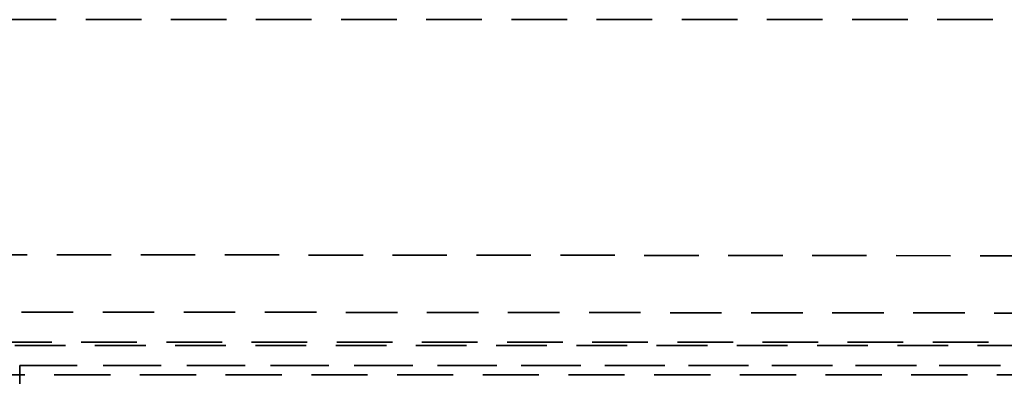
# Model space of a CAD drawing. Units: inches. Extents: x 0 to 195, y -27 to 110.
# Drawn here: x 165 to 169, y 47 to 48 of the extents above; entities that cross this region are included whole.
import ezdxf

# ---------------------------------------------------------------- set-up
doc = ezdxf.new("R2010")
doc.units = ezdxf.units.IN
doc.header["$MEASUREMENT"] = 0
doc.linetypes.add('DASHED', pattern=[0.2067, 0.1654, -0.0413])
doc.layers.add('Hidden (ANSI)', color=7, linetype='DASHED', lineweight=35)

msp = doc.modelspace()

# ---------------------------------------------------------------- linework, layer by layer
at = {"layer": 'Hidden (ANSI)', "ltscale": 1.140945}
for p, q in [((165.388, 48.4704), (171.048, 48.4704)), ((165.373, 47.3763), (171.033, 47.3763))]:
    msp.add_line(p, q, dxfattribs=at)
at = {"layer": 'Hidden (ANSI)', "ltscale": 1.115747}
for p, q in [((164.4407, 47.6737), (171.8207, 47.6663)), ((171.908, 47.2967), (164.528, 47.2967))]:
    msp.add_line(p, q, dxfattribs=at)
at = {"layer": 'Hidden (ANSI)', "ltscale": 1.056924}
msp.add_line((164.6351, 47.4791), (171.626, 47.472), dxfattribs=at)
at = {"layer": 'Hidden (ANSI)', "ltscale": 1.040155}
msp.add_line((164.348, 47.365), (172.088, 47.365), dxfattribs=at)
at = {"layer": 'Hidden (ANSI)', "ltscale": 0.357031}
msp.add_line((164.703, 47.2963), (165.453, 47.2963), dxfattribs=at)
at = {"layer": 'Hidden (ANSI)', "ltscale": 1.108692}
for p, q in [((165.453, 41.7963), (165.453, 47.2963)), ((165.453, 47.2963), (170.953, 47.2963))]:
    msp.add_line(p, q, dxfattribs=at)
at = {"layer": 'Hidden (ANSI)', "ltscale": 1.152032}
msp.add_line((164.408, 47.2646), (172.028, 47.2646), dxfattribs=at)
at = {"layer": 'Hidden (ANSI)'}
msp.add_ellipse((168.2369, 44.8772), major_axis=(-0.6981, -2.1809), ratio=0.934689, dxfattribs=at)

doc.saveas('drawing.dxf')
